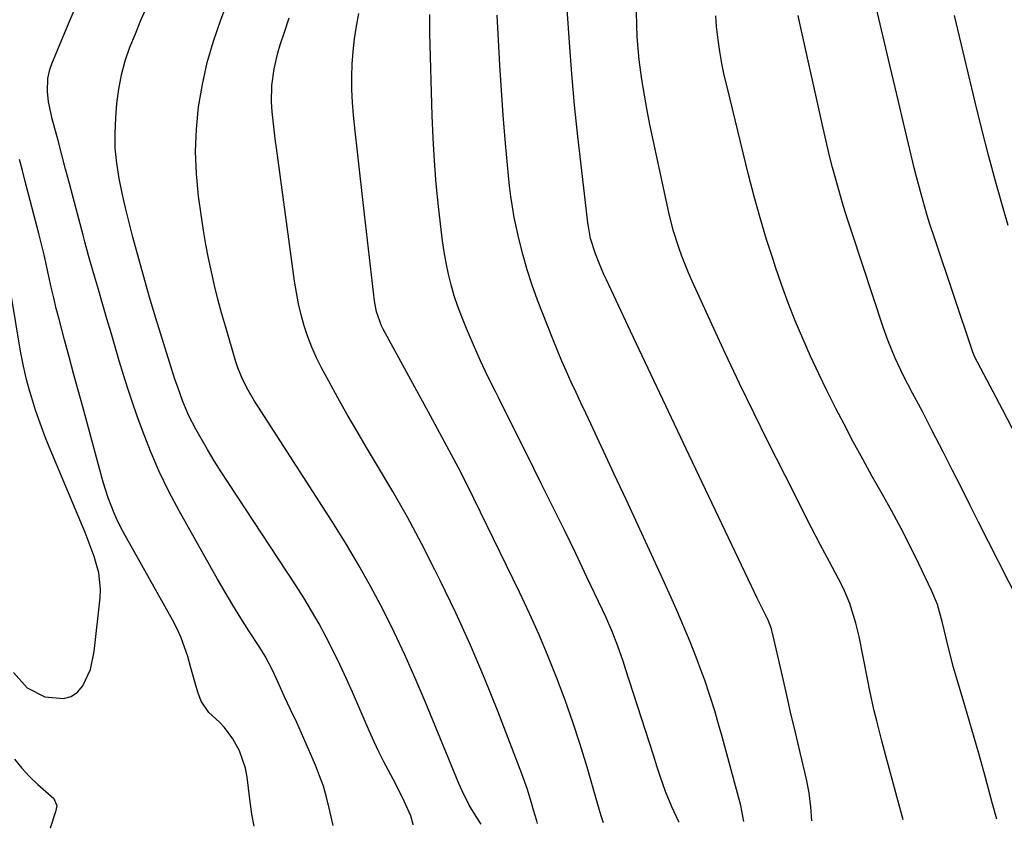
# Model space of a CAD drawing. Units: inches. Extents: x 1841766 to 1847223, y 473939 to 480342.
# Drawn here: x 1842920 to 1843154, y 473950 to 474142 of the extents above; entities that cross this region are included whole.
import ezdxf

# ---------------------------------------------------------------- set-up
doc = ezdxf.new("R2010")
doc.units = ezdxf.units.IN
doc.header["$MEASUREMENT"] = 0
doc.layers.add('7', color=7, linetype='Continuous')
doc.layers.add('8', color=7, linetype='Continuous')

msp = doc.modelspace()

# ---------------------------------------------------------------- linework, layer by layer
at = {"layer": '7', "color": 18}
for points in [[(1842994.59, 473950.64, 1726), (1842994.32, 473951.69, 1726), (1842993.63, 473954.79, 1726), (1842992.99, 473957.39, 1726), (1842992.25, 473959.96, 1726), (1842991.36, 473962.48, 1726), (1842990.36, 473964.96, 1726), (1842985.93, 473975.13, 1726), (1842984.47, 473978.18, 1726), (1842983.02, 473981.24, 1726), (1842981.13, 473985.53, 1726), (1842980.1, 473987.71, 1726), (1842978.4, 473990.88, 1726), (1842977.14, 473992.93, 1726), (1842974.54, 473996.91, 1726), (1842972.62, 473999.93, 1726), (1842970.73, 474002.97, 1726), (1842968.91, 474006.05, 1726), (1842967.13, 474009.15, 1726), (1842958, 474025.38, 1726), (1842955.54, 474030.03, 1726), (1842953.24, 474034.75, 1726), (1842951.17, 474039.58, 1726), (1842949.27, 474044.48, 1726), (1842948.05, 474047.87, 1726), (1842946.91, 474051.15, 1726), (1842945.81, 474054.44, 1726), (1842944.77, 474057.74, 1726), (1842943.77, 474061.07, 1726), (1842942.81, 474064.4, 1726), (1842941.83, 474067.73, 1726), (1842940.85, 474071.05, 1726), (1842939.87, 474074.38, 1726), (1842938.81, 474077.96, 1726), (1842937.87, 474081.19, 1726), (1842936.95, 474084.43, 1726), (1842936.5, 474086.05, 1726), (1842935.61, 474089.3, 1726), (1842935.18, 474090.93, 1726), (1842932.84, 474099.82, 1726), (1842931.94, 474103.21, 1726), (1842931.04, 474106.6, 1726), (1842930.14, 474109.99, 1726), (1842929.24, 474113.38, 1726), (1842927.86, 474118.55, 1726), (1842927.66, 474119.36, 1726), (1842926.95, 474122.6, 1726), (1842926.73, 474125.07, 1726), (1842926.83, 474128.1, 1726), (1842927.26, 474130.23, 1726), (1842927.74, 474131.6, 1726), (1842930.44, 474138.14, 1726), (1842932.1, 474142.07, 1726), (1842933.81, 474145.98, 1726)], [(1843013.58, 473950.83, 1728), (1843013.57, 473950.85, 1728), (1843013.03, 473952.93, 1728), (1843011.06, 473957.33, 1728), (1843008.85, 473961.63, 1728), (1843006.63, 473965.79, 1728), (1843005.44, 473968.15, 1728), (1843004.31, 473970.54, 1728), (1843003.22, 473972.95, 1728), (1842999.13, 473982.35, 1728), (1842997.65, 473985.64, 1728), (1842996.14, 473988.91, 1728), (1842994.55, 473992.15, 1728), (1842992.93, 473995.37, 1728), (1842991.22, 473998.55, 1728), (1842989.45, 474001.69, 1728), (1842987.57, 474004.77, 1728), (1842985.64, 474007.81, 1728), (1842969.61, 474032.13, 1728), (1842967.94, 474034.71, 1728), (1842966.31, 474037.32, 1728), (1842964.73, 474039.95, 1728), (1842963.19, 474042.61, 1728), (1842961.94, 474044.81, 1728), (1842960.28, 474048.02, 1728), (1842958.88, 474051.35, 1728), (1842957.65, 474054.76, 1728), (1842957.07, 474056.47, 1728), (1842956.52, 474058.2, 1728), (1842952.48, 474071.16, 1728), (1842951.11, 474075.65, 1728), (1842949.82, 474080.16, 1728), (1842947, 474090.4, 1728), (1842946.09, 474093.88, 1728), (1842945.23, 474097.37, 1728), (1842944.45, 474100.88, 1728), (1842943.72, 474104.4, 1728), (1842943.17, 474108.02, 1728), (1842942.82, 474111.59, 1728), (1842942.78, 474115.18, 1728), (1842942.93, 474118.79, 1728), (1842943.21, 474122.18, 1728), (1842943.65, 474125.6, 1728), (1842944.28, 474128.98, 1728), (1842945.2, 474132.29, 1728), (1842946.3, 474135.56, 1728), (1842947.59, 474138.78, 1728), (1842948.91, 474141.98, 1728), (1842950.3, 474145.15, 1728)], [(1843058.77, 473951.27, 1734), (1843058.22, 473952.98, 1734), (1843057.76, 473954.52, 1734), (1843054.86, 473964.53, 1734), (1843053.23, 473969.86, 1734), (1843051.52, 473975.16, 1734), (1843049.66, 473980.42, 1734), (1843047.72, 473985.64, 1734), (1843045.64, 473990.81, 1734), (1843043.47, 473995.95, 1734), (1843041.18, 474001.03, 1734), (1843038.81, 474006.07, 1734), (1843026.46, 474031.45, 1734), (1843024.35, 474035.64, 1734), (1843022.15, 474039.78, 1734), (1843019.9, 474043.89, 1734), (1843017.65, 474048, 1734), (1843006.47, 474068.58, 1734), (1843006.07, 474069.37, 1734), (1843004.85, 474072.69, 1734), (1843004.36, 474075.3, 1734), (1843002, 474095.89, 1734), (1843001.44, 474100.82, 1734), (1843000.88, 474105.75, 1734), (1843000.34, 474110.68, 1734), (1842999.8, 474115.61, 1734), (1842999.39, 474119.42, 1734), (1842999.13, 474122.45, 1734), (1842998.98, 474125.48, 1734), (1842998.97, 474128.51, 1734), (1842999.06, 474131.55, 1734), (1842999.29, 474134.58, 1734), (1842999.62, 474137.59, 1734), (1843000.09, 474140.59, 1734), (1843000.65, 474143.58, 1734)], [(1843076.72, 473951.45, 1736), (1843076.63, 473951.54, 1736), (1843074.98, 473955.07, 1736), (1843073.52, 473958.69, 1736), (1843072.23, 473962.37, 1736), (1843071.55, 473964.48, 1736), (1843070.61, 473967.39, 1736), (1843069.68, 473970.3, 1736), (1843068.74, 473973.22, 1736), (1843067.8, 473976.13, 1736), (1843064.03, 473987.9, 1736), (1843063.44, 473989.69, 1736), (1843062.19, 473993.23, 1736), (1843060.82, 473996.74, 1736), (1843059.33, 474000.19, 1736), (1843058.54, 474001.9, 1736), (1843054.84, 474009.67, 1736), (1843052.17, 474015.25, 1736), (1843049.48, 474020.82, 1736), (1843046.75, 474026.37, 1736), (1843044.01, 474031.92, 1736), (1843040.53, 474038.91, 1736), (1843038.84, 474042.3, 1736), (1843037.14, 474045.7, 1736), (1843035.43, 474049.09, 1736), (1843033.73, 474052.48, 1736), (1843033.17, 474053.57, 1736), (1843031.34, 474057.31, 1736), (1843029.56, 474061.08, 1736), (1843027.87, 474064.89, 1736), (1843026.24, 474068.73, 1736), (1843025.11, 474071.48, 1736), (1843024.16, 474073.98, 1736), (1843023.29, 474076.51, 1736), (1843022.57, 474079.08, 1736), (1843021.93, 474081.68, 1736), (1843021.4, 474084.31, 1736), (1843020.93, 474086.94, 1736), (1843020.53, 474089.59, 1736), (1843020.2, 474092.25, 1736), (1843019.59, 474097.72, 1736), (1843019.06, 474103.12, 1736), (1843018.62, 474108.53, 1736), (1843018.31, 474113.95, 1736), (1843018.09, 474119.37, 1736), (1843017.54, 474138.83, 1736), (1843017.53, 474143.3, 1736)], [(1843129.92, 473951.97, 1742), (1843126.17, 473965.98, 1742), (1843125.54, 473968.35, 1742), (1843124.91, 473970.73, 1742), (1843123.68, 473975.48, 1742), (1843123.09, 473977.87, 1742), (1843122.01, 473982.66, 1742), (1843121.52, 473985.06, 1742), (1843119.47, 473995.52, 1742), (1843118.74, 473998.72, 1742), (1843117.26, 474003.41, 1742), (1843115.98, 474006.43, 1742), (1843115.26, 474007.9, 1742), (1843112.43, 474013.27, 1742), (1843110.26, 474017.41, 1742), (1843108.1, 474021.56, 1742), (1843105.97, 474025.73, 1742), (1843103.86, 474029.9, 1742), (1843097.9, 474041.76, 1742), (1843094.46, 474048.72, 1742), (1843091.07, 474055.7, 1742), (1843087.76, 474062.72, 1742), (1843084.5, 474069.76, 1742), (1843079.86, 474079.95, 1742), (1843078.99, 474081.93, 1742), (1843077.39, 474085.94, 1742), (1843076.65, 474087.97, 1742), (1843075.35, 474092.09, 1742), (1843074.31, 474096.28, 1742), (1843070.61, 474113.16, 1742), (1843069.85, 474116.82, 1742), (1843069.13, 474120.49, 1742), (1843068.5, 474124.17, 1742), (1843067.91, 474127.86, 1742), (1843067.28, 474132.53, 1742), (1843066.99, 474135.28, 1742), (1843066.8, 474138.04, 1742), (1843066.68, 474140.8, 1742), (1843066.62, 474143.94, 1742)], [(1843156.89, 474043.1, 1748), (1843153.52, 474049.51, 1748), (1843146.91, 474062.09, 1748), (1843146.79, 474062.33, 1748), (1843146.62, 474062.71, 1748), (1843146.48, 474063.09, 1748), (1843137.53, 474089.79, 1748), (1843136.15, 474094.03, 1748), (1843135.51, 474096.16, 1748), (1843134.27, 474100.45, 1748), (1843133.13, 474104.76, 1748), (1843132.59, 474106.92, 1748), (1843131.21, 474112.6, 1748), (1843130.01, 474117.61, 1748), (1843128.81, 474122.63, 1748), (1843127.63, 474127.64, 1748), (1843126.45, 474132.66, 1748), (1843123.56, 474145.1, 1748)], [(1843043.09, 473951.12, 1732), (1843042.91, 473951.72, 1732), (1843042.18, 473954.26, 1732), (1843041.84, 473955.48, 1732), (1843040.7, 473959.23, 1732), (1843039.38, 473962.92, 1732), (1843033.66, 473977.8, 1732), (1843030.51, 473985.67, 1732), (1843027.21, 473993.48, 1732), (1843023.68, 474001.19, 1732), (1843020.01, 474008.83, 1732), (1843018.75, 474011.37, 1732), (1843015.52, 474017.65, 1732), (1843012.2, 474023.89, 1732), (1843008.72, 474030.04, 1732), (1843005.14, 474036.13, 1732), (1843002.51, 474040.49, 1732), (1843000.21, 474044.38, 1732), (1842997.93, 474048.29, 1732), (1842995.72, 474052.23, 1732), (1842993.54, 474056.2, 1732), (1842991.82, 474059.38, 1732), (1842990.61, 474061.8, 1732), (1842989.5, 474064.27, 1732), (1842988.55, 474066.79, 1732), (1842987.7, 474069.37, 1732), (1842986.99, 474071.99, 1732), (1842986.36, 474074.62, 1732), (1842985.85, 474077.28, 1732), (1842985.42, 474079.96, 1732), (1842981.11, 474111.64, 1732), (1842980.82, 474113.78, 1732), (1842980.56, 474115.93, 1732), (1842980.09, 474120.24, 1732), (1842979.92, 474122.58, 1732), (1842979.99, 474126.5, 1732), (1842980.53, 474130.41, 1732), (1842981.43, 474134.25, 1732), (1842982.01, 474136.13, 1732), (1842983.04, 474139.17, 1732), (1842984.15, 474142.58, 1732)], [(1843092.07, 473951.6, 1738), (1843091.41, 473955.43, 1738), (1843086.78, 473972.34, 1738), (1843086.26, 473974.19, 1738), (1843085.19, 473977.89, 1738), (1843084.06, 473981.56, 1738), (1843082.81, 473985.2, 1738), (1843082.14, 473987, 1738), (1843080.75, 473990.66, 1738), (1843079.33, 473994.27, 1738), (1843077.87, 473997.86, 1738), (1843076.34, 474001.43, 1738), (1843074.76, 474004.98, 1738), (1843072.47, 474010.01, 1738), (1843069.71, 474016.05, 1738), (1843066.94, 474022.09, 1738), (1843064.15, 474028.12, 1738), (1843061.34, 474034.15, 1738), (1843055.74, 474046.12, 1738), (1843054.58, 474048.59, 1738), (1843053.43, 474051.06, 1738), (1843052.28, 474053.53, 1738), (1843051.13, 474056, 1738), (1843050, 474058.48, 1738), (1843048.91, 474060.98, 1738), (1843047.86, 474063.49, 1738), (1843046.84, 474066.02, 1738), (1843043.13, 474075.47, 1738), (1843041.81, 474079.06, 1738), (1843040.61, 474082.69, 1738), (1843039.58, 474086.37, 1738), (1843038.66, 474090.09, 1738), (1843038.09, 474092.65, 1738), (1843037.58, 474095.12, 1738), (1843037.13, 474097.6, 1738), (1843036.77, 474100.09, 1738), (1843036.45, 474102.6, 1738), (1843036.2, 474105.11, 1738), (1843035.95, 474107.62, 1738), (1843035.73, 474110.13, 1738), (1843035.52, 474112.65, 1738), (1843034.98, 474119.45, 1738), (1843034.54, 474125.37, 1738), (1843034.15, 474131.29, 1738), (1843033.81, 474137.22, 1738), (1843033.52, 474143.15, 1738)], [(1843152.15, 473952.19, 1744), (1843151.04, 473956.34, 1744), (1843149.48, 473962.05, 1744), (1843147.89, 473967.75, 1744), (1843146.26, 473973.44, 1744), (1843144.59, 473979.13, 1744), (1843142.59, 473985.84, 1744), (1843141.92, 473988.17, 1744), (1843140.69, 473992.84, 1744), (1843140.13, 473995.19, 1744), (1843139.29, 473998.79, 1744), (1843138.06, 474003.18, 1744), (1843136.79, 474006.34, 1744), (1843133.7, 474012.78, 1744), (1843131.62, 474017, 1744), (1843129.48, 474021.19, 1744), (1843127.24, 474025.32, 1744), (1843124.94, 474029.43, 1744), (1843122.61, 474033.53, 1744), (1843120.33, 474037.65, 1744), (1843118.1, 474041.81, 1744), (1843115.92, 474045.98, 1744), (1843113.97, 474049.76, 1744), (1843111.9, 474053.87, 1744), (1843109.9, 474058, 1744), (1843107.97, 474062.16, 1744), (1843106.1, 474066.36, 1744), (1843104.33, 474070.59, 1744), (1843102.64, 474074.86, 1744), (1843101.06, 474079.17, 1744), (1843099.56, 474083.51, 1744), (1843099.11, 474084.86, 1744), (1843097.5, 474089.91, 1744), (1843095.98, 474094.99, 1744), (1843094.57, 474100.1, 1744), (1843093.25, 474105.23, 1744), (1843088.11, 474126.16, 1744), (1843087.47, 474128.93, 1744), (1843086.9, 474131.71, 1744), (1843086.42, 474134.52, 1744), (1843086, 474137.33, 1744), (1843085.65, 474140.47, 1744), (1843085.46, 474142.98, 1744)], [(1843157.39, 474003.84, 1746), (1843147.87, 474022.73, 1746), (1843145.78, 474026.87, 1746), (1843143.69, 474031.01, 1746), (1843141.59, 474035.15, 1746), (1843139.5, 474039.28, 1746), (1843136.78, 474044.61, 1746), (1843134.5, 474048.98, 1746), (1843132.16, 474053.33, 1746), (1843129.99, 474057.5, 1746), (1843128.01, 474061.65, 1746), (1843126.29, 474065.92, 1746), (1843125.27, 474068.82, 1746), (1843117.73, 474091.63, 1746), (1843116.75, 474094.68, 1746), (1843115.8, 474097.74, 1746), (1843114.89, 474100.81, 1746), (1843114.01, 474103.9, 1746), (1843113.17, 474106.99, 1746), (1843112.38, 474110.1, 1746), (1843111.62, 474113.21, 1746), (1843110.91, 474116.34, 1746), (1843105.3, 474141.59, 1746), (1843105, 474143.08, 1746)], [(1842975.82, 473950.46, 1724), (1842975.28, 473953.33, 1724), (1842974.75, 473956.9, 1724), (1842974.14, 473962.1, 1724), (1842973.74, 473964.27, 1724), (1842972.32, 473968.4, 1724), (1842970.78, 473971.21, 1724), (1842968.75, 473973.97, 1724), (1842967.55, 473975.18, 1724), (1842965.05, 473977.48, 1724), (1842963.21, 473980.21, 1724), (1842962.43, 473982.31, 1724), (1842961.88, 473984.24, 1724), (1842960.79, 473988.11, 1724), (1842960.05, 473990.77, 1724), (1842958.51, 473995.25, 1724), (1842957.53, 473997.41, 1724), (1842956.45, 473999.52, 1724), (1842945.49, 474019.01, 1724), (1842944.26, 474021.29, 1724), (1842943.14, 474023.62, 1724), (1842942.58, 474024.84, 1724), (1842941.1, 474028.47, 1724), (1842939.93, 474032.21, 1724), (1842935.13, 474050.09, 1724), (1842934.59, 474052.08, 1724), (1842934.05, 474054.07, 1724), (1842932.94, 474058.04, 1724), (1842931.84, 474062.02, 1724), (1842930.77, 474066, 1724), (1842929.47, 474070.94, 1724), (1842928.82, 474073.47, 1724), (1842928.2, 474076.01, 1724), (1842927.61, 474078.56, 1724), (1842927.05, 474081.11, 1724), (1842926.49, 474083.67, 1724), (1842925.91, 474086.21, 1724), (1842925.29, 474088.75, 1724), (1842924.65, 474091.29, 1724), (1842921.43, 474103.64, 1724), (1842920.76, 474106.26, 1724), (1842920.11, 474108.88, 1724)], [(1842918.68, 473987.02, 1722), (1842921.93, 473983.34, 1722), (1842926.1, 473981.2, 1722), (1842930.54, 473980.82, 1722), (1842932.32, 473981.28, 1722), (1842933.82, 473982.35, 1722), (1842935.12, 473983.82, 1722), (1842936.91, 473987.75, 1722), (1842937.82, 473991.96, 1722), (1842939.21, 474004.76, 1722), (1842939.31, 474006.76, 1722), (1842938.92, 474010.71, 1722), (1842937.8, 474014.58, 1722), (1842936.4, 474018.38, 1722), (1842935.65, 474020.26, 1722), (1842927.11, 474040.61, 1722), (1842926.24, 474042.76, 1722), (1842924.64, 474047.12, 1722), (1842923.9, 474049.32, 1722), (1842922.89, 474052.49, 1722), (1842922.5, 474053.75, 1722), (1842921.8, 474056.29, 1722), (1842920.99, 474059.8, 1722), (1842920.32, 474063.34, 1722), (1842916.04, 474089.33, 1722)], [(1842918.89, 473966.39, 1724), (1842920.6, 473964.25, 1724), (1842922.47, 473962.27, 1724), (1842924.47, 473960.4, 1724), (1842928.21, 473957.1, 1724), (1842928.92, 473955.31, 1724), (1842928.64, 473953.89, 1724), (1842927.34, 473950.02, 1724), (1842927.34, 473949.98, 1724)]]:
    msp.add_polyline3d(points, dxfattribs=at)
at = {"layer": '8', "color": 18}
for points in [[(1843029.72, 473950.99, 1730), (1843028.51, 473952.81, 1730), (1843026.9, 473955.51, 1730), (1843025.17, 473958.9, 1730), (1843024.41, 473960.65, 1730), (1843016.41, 473980.14, 1730), (1843014.05, 473985.69, 1730), (1843011.61, 473991.19, 1730), (1843009.02, 473996.62, 1730), (1843006.35, 474002.02, 1730), (1843003.53, 474007.34, 1730), (1843000.61, 474012.6, 1730), (1842997.53, 474017.77, 1730), (1842994.34, 474022.88, 1730), (1842976.68, 474050.24, 1730), (1842975.9, 474051.49, 1730), (1842974.41, 474054.05, 1730), (1842973.06, 474056.68, 1730), (1842971.96, 474059.42, 1730), (1842971.49, 474060.82, 1730), (1842968.97, 474069.26, 1730), (1842968.06, 474072.47, 1730), (1842967.19, 474075.69, 1730), (1842966.39, 474078.93, 1730), (1842965.64, 474082.18, 1730), (1842964.97, 474085.44, 1730), (1842964.34, 474088.72, 1730), (1842963.79, 474092.01, 1730), (1842963.29, 474095.3, 1730), (1842962.61, 474100.2, 1730), (1842962.09, 474105.51, 1730), (1842961.87, 474110.82, 1730), (1842962.09, 474116.12, 1730), (1842962.6, 474121.43, 1730), (1842963.52, 474126.69, 1730), (1842964.67, 474131.9, 1730), (1842966.16, 474137.01, 1730), (1842967.88, 474142.07, 1730), (1842975.72, 474162.77, 1730)], [(1843108.25, 473951.76, 1740), (1843108, 473955.05, 1740), (1843107.6, 473958.39, 1740), (1843106.96, 473961.68, 1740), (1843105.46, 473967.98, 1740), (1843104.34, 473972.77, 1740), (1843103.22, 473977.57, 1740), (1843102.12, 473982.36, 1740), (1843101.02, 473987.16, 1740), (1843099.08, 473995.74, 1740), (1843098.95, 473996.28, 1740), (1843098.64, 473997.35, 1740), (1843097.85, 473999.43, 1740), (1843096.68, 474001.79, 1740), (1843095.27, 474004.66, 1740), (1843093.89, 474007.54, 1740), (1843079.13, 474038.6, 1740), (1843075.64, 474045.97, 1740), (1843072.15, 474053.35, 1740), (1843068.67, 474060.73, 1740), (1843065.2, 474068.12, 1740), (1843059.49, 474080.29, 1740), (1843058.89, 474081.6, 1740), (1843057.75, 474084.24, 1740), (1843056.85, 474086.48, 1740), (1843055.72, 474090.12, 1740), (1843055.35, 474091.99, 1740), (1843055.2, 474092.93, 1740), (1843055.07, 474093.87, 1740), (1843053.51, 474106.87, 1740), (1843052.67, 474114.32, 1740), (1843051.91, 474121.77, 1740), (1843051.27, 474129.24, 1740), (1843050.71, 474136.72, 1740), (1843049.55, 474153.8, 1740)], [(1843154.89, 474093.18, 1750), (1843153.85, 474096.77, 1750), (1843152.03, 474103.18, 1750), (1843150.28, 474109.61, 1750), (1843148.62, 474116.06, 1750), (1843147.04, 474122.54, 1750), (1843142.16, 474143.08, 1750)]]:
    msp.add_polyline3d(points, dxfattribs=at)

doc.saveas('drawing.dxf')
